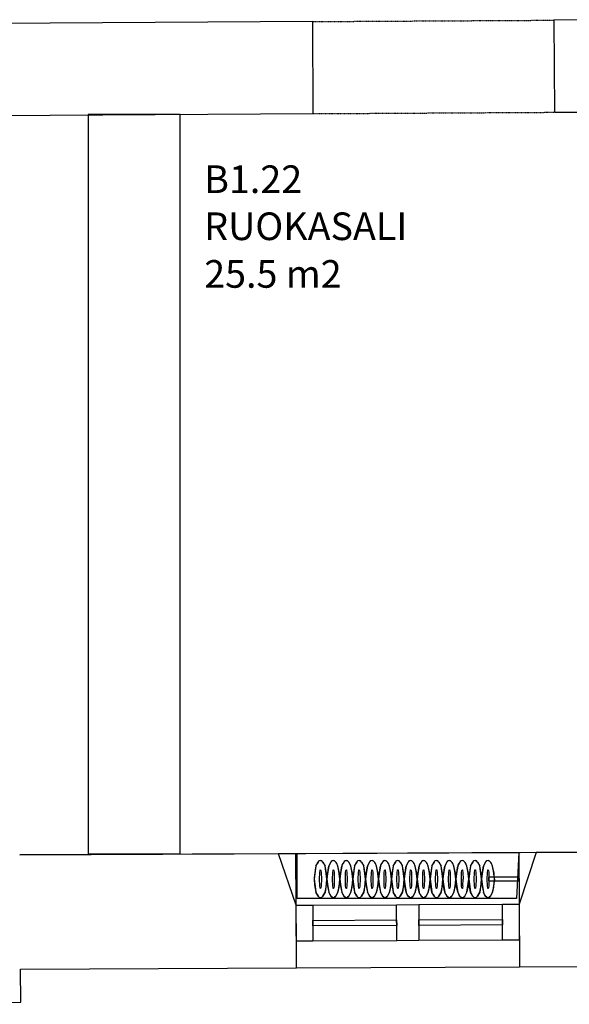
# Model space of a CAD drawing. Units: millimetres. Extents: x 71049 to 206457, y 69812 to 159100.
# Drawn here: x 126757 to 129742, y 131901 to 137247 of the extents above; entities that cross this region are included whole.
import ezdxf

# ---------------------------------------------------------------- set-up
doc = ezdxf.new("R2010")
doc.units = ezdxf.units.MM
doc.header["$LTSCALE"] = 0.5
doc.linetypes.add('DASHDOT2', pattern=[12.7, 6.35, -3.175, 0, -3.175])
doc.layers.add('MT-0_NO-PLOT', color=140, linetype='Continuous', plot=False)
for name, color, linetype in [('MT-V_HNELIOT', 7, 'Continuous'), ('MT-V_HNUMEROT', 7, 'Continuous'), ('MT-V_HTXT', 7, 'Continuous'), ('MT1232_KS', 1, 'Continuous'), ('MT1241_US', 1, 'Continuous'), ('MT1242_IKKUNA', 4, 'Continuous'), ('MT1323_SKR', 8, 'DASHDOT2'), ('MT132_TILAPINTA', 8, 'Continuous'), ('MTL0_LEIKKPAKSU', 1, 'Continuous')]:
    doc.layers.add(name, color=color, linetype=linetype)
doc.styles.add('RomanS', font='romans.shx')

# ---------------------------------------------------------------- blocks, each defined once
blk = doc.blocks.new('Tietoa_tila')
at = {"layer": 'MT-V_HNELIOT', "style": 'RomanS'}
blk.add_attdef('TIETOA_TILA:HUONEALA', (0.867, -6.274), '', height=1, dxfattribs=at)
at = {"layer": 'MT-V_HNUMEROT', "style": 'RomanS'}
blk.add_attdef('TIETOA_TILA:HUONENUMERO', (0.867, -2.846), '', height=1, dxfattribs=at)
at = {"layer": 'MT-V_HNUMEROT', "style": 'RomanS', "flags": 1}
blk.add_attdef('SpaceObjects:Number', (0.867, -8.002), '', height=1, dxfattribs=at)
at = {"layer": 'MT-V_HTXT', "style": 'RomanS'}
blk.add_attdef('TIETOA_TILA:HUONEENNIMI', (0.867, -4.549), '', height=1, dxfattribs=at)
blk = doc.blocks.new('110_MT_P01Krs_Rakenne_C_1')
at = {"layer": 'MT1232_KS', "color": 1, "linetype": 'Continuous', "lineweight": -3}
for p, q in [((128348.9, 137236.4), (126154.4, 137224)), ((128351.7, 136736.4), (128348.9, 137236.4)), ((130138.9, 137246.6), (129658.4, 137243.8)), ((129658.4, 137243.8), (129661.3, 136743.9)), ((126099.8, 136723.7), (128351.7, 136736.4)), ((127629, 136732.3), (127129, 136732.3)), ((127129, 136732.3), (127129, 132717.9)), ((127629, 132717.9), (127629, 136732.3)), ((129661.3, 136743.9), (130141.7, 136746.6)), ((127129, 132717.9), (127629, 132717.9))]:
    blk.add_line(p, q, dxfattribs=at)
at = {"layer": 'MT1323_SKR', "color": 8, "linetype": 'DASHDOT2', "lineweight": -3}
for p, q in [((128348.9, 137236.4), (129658.4, 137243.8)), ((128351.7, 136736.4), (129661.3, 136743.9))]:
    blk.add_line(p, q, dxfattribs=at)
blk = doc.blocks.new('110_MT_P01Krs_US_C_1')
at = {"layer": 'MT-0_NO-PLOT', "color": 140, "linetype": 'Continuous', "lineweight": -3}
blk.add_line((126757.2, 132711.3), (138276.1, 132766.1), dxfattribs=at)
at = {"layer": 'MT1241_US', "color": 1, "linetype": 'Continuous', "lineweight": -3}
for p, q in [((128162.2, 132718), (126757.2, 132711.3)), ((128258.7, 132438.4), (128162.2, 132718)), ((129562.4, 132724.6), (129468.8, 132444.7)), ((132120.5, 132736.8), (129562.4, 132724.6)), ((128258.8, 132438.4), (128258.7, 132438.4)), ((128260.5, 132098.4), (128258.8, 132438.4)), ((129468.8, 132444.7), (129470.4, 132104.2)), ((129470.4, 132104.2), (132123.5, 132116.8)), ((126761.8, 132091.3), (128260.5, 132098.4)), ((126763.1, 131911.3), (126761.8, 132091.3)), ((125291.6, 131900.5), (126763.1, 131911.3))]:
    blk.add_line(p, q, dxfattribs=at)
at = {"layer": 'MT1242_IKKUNA', "color": 4, "linetype": 'Continuous', "lineweight": -3}
for p, q in [((128258.8, 132438.4), (128348.8, 132438.9)), ((128259.8, 132243.4), (128258.8, 132438.4)), ((128348.8, 132438.9), (128349.8, 132243.9)), ((128803.8, 132441), (128923.8, 132441.6)), ((128804.8, 132246), (128803.8, 132441)), ((128923.8, 132441.6), (128924.8, 132246.6)), ((129378.8, 132443.7), (129468.8, 132444.2)), ((129379.7, 132248.8), (129378.8, 132443.7)), ((129468.8, 132444.2), (129469.7, 132249.2)), ((128349.2, 132356.4), (128804.2, 132358.5)), ((128349.4, 132326.4), (128349.2, 132356.4)), ((128804.4, 132328.5), (128349.4, 132326.4)), ((128804.2, 132358.5), (128804.4, 132328.5)), ((128924.2, 132359.1), (129379.2, 132361.3)), ((128924.4, 132329.1), (128924.2, 132359.1)), ((129379.4, 132331.3), (128924.4, 132329.1)), ((129379.2, 132361.3), (129379.4, 132331.3)), ((128349.8, 132243.9), (128259.8, 132243.4)), ((128924.8, 132246.6), (128804.8, 132246)), ((129469.7, 132249.2), (129379.7, 132248.8))]:
    blk.add_line(p, q, dxfattribs=at)
at = {"layer": 'MT132_TILAPINTA', "color": 8, "linetype": 'Continuous', "lineweight": -3}
for p, q in [((129562.4, 132724.6), (128162.2, 132718)), ((128258.8, 132438.4), (128257.5, 132718.4)), ((128263.1, 132474.5), (128263.1, 132718.5)), ((129467.8, 132724.2), (129455, 132474.5)), ((129467.5, 132724.2), (129468.8, 132444.7)), ((129455, 132474.5), (128263.1, 132474.5)), ((128348.8, 132438.9), (128803.8, 132441)), ((128923.8, 132441.6), (129378.8, 132443.7)), ((128804.8, 132246), (128349.8, 132243.9)), ((129379.7, 132248.8), (128924.8, 132246.6)), ((128260.5, 132098.4), (129470.4, 132104.2))]:
    blk.add_line(p, q, dxfattribs=at)
blk = doc.blocks.new('110_MT_P01Krs_Patterit_C_1')
at = {"layer": 'MT132_TILAPINTA', "color": 8, "linetype": 'Continuous', "lineweight": -3}
for p, q in [((128362.8, 132641.5), (128355.6, 132587.1)), ((128365.8, 132651.3), (128359.4, 132611.6)), ((128365.8, 132651.3), (128362.8, 132641.5)), ((128365.8, 132651.3), (128377.1, 132673)), ((128367, 132654.8), (128365.8, 132651.3)), ((128368.8, 132659), (128367, 132654.8)), ((128377.1, 132673), (128368.8, 132659)), ((128377.1, 132673), (128383.7, 132678.7)), ((128379.3, 132675.3), (128377.1, 132673)), ((128383.7, 132678.7), (128379.3, 132675.3)), ((128390.5, 132680.6), (128383.7, 132678.7)), ((128395.1, 132679.7), (128390.5, 132680.6)), ((128390.5, 132680.6), (128397.4, 132678.7)), ((128397.4, 132678.7), (128395.1, 132679.7)), ((128403.9, 132673), (128397.4, 132678.7)), ((128406, 132670.3), (128403.9, 132673)), ((128403.9, 132673), (128415.3, 132651.3)), ((128409, 132665.5), (128406, 132670.3)), ((128415.3, 132651.3), (128409, 132665.5)), ((128423.6, 132613.3), (128415.3, 132651.3)), ((128420, 132623.2), (128415.3, 132651.3)), ((128432.8, 132641.5), (128425.6, 132587.1)), ((128435.8, 132651.3), (128429.4, 132611.6)), ((128435.8, 132651.3), (128432.8, 132641.5)), ((128435.8, 132651.3), (128447.1, 132673)), ((128437, 132654.8), (128435.8, 132651.3)), ((128438.8, 132659), (128437, 132654.8)), ((128447.1, 132673), (128438.8, 132659)), ((128447.1, 132673), (128453.7, 132678.7)), ((128449.3, 132675.3), (128447.1, 132673)), ((128453.7, 132678.7), (128449.3, 132675.3)), ((128460.5, 132680.6), (128453.7, 132678.7)), ((128465.1, 132679.7), (128460.5, 132680.6)), ((128460.5, 132680.6), (128467.4, 132678.7)), ((128467.4, 132678.7), (128465.1, 132679.7)), ((128473.9, 132673), (128467.4, 132678.7)), ((128476, 132670.3), (128473.9, 132673)), ((128473.9, 132673), (128485.3, 132651.3)), ((128479, 132665.5), (128476, 132670.3)), ((128485.3, 132651.3), (128479, 132665.5)), ((128493.6, 132613.3), (128485.3, 132651.3)), ((128490, 132623.2), (128485.3, 132651.3)), ((128502.8, 132641.5), (128495.6, 132587.1)), ((128505.8, 132651.3), (128499.4, 132611.6)), ((128505.8, 132651.3), (128502.8, 132641.5)), ((128505.8, 132651.3), (128517.1, 132673)), ((128507, 132654.8), (128505.8, 132651.3)), ((128508.8, 132659), (128507, 132654.8)), ((128517.1, 132673), (128508.8, 132659)), ((128517.1, 132673), (128523.7, 132678.7)), ((128519.3, 132675.3), (128517.1, 132673)), ((128523.7, 132678.7), (128519.3, 132675.3)), ((128530.5, 132680.6), (128523.7, 132678.7)), ((128535.1, 132679.7), (128530.5, 132680.6)), ((128530.5, 132680.6), (128537.4, 132678.7)), ((128537.4, 132678.7), (128535.1, 132679.7)), ((128543.9, 132673), (128537.4, 132678.7)), ((128546, 132670.3), (128543.9, 132673)), ((128543.9, 132673), (128555.3, 132651.3)), ((128549, 132665.5), (128546, 132670.3)), ((128555.3, 132651.3), (128549, 132665.5)), ((128563.6, 132613.3), (128555.3, 132651.3)), ((128560, 132623.2), (128555.3, 132651.3)), ((128572.8, 132641.5), (128565.6, 132587.1)), ((128575.8, 132651.3), (128569.4, 132611.6)), ((128575.8, 132651.3), (128572.8, 132641.5)), ((128575.8, 132651.3), (128587.1, 132673)), ((128577, 132654.8), (128575.8, 132651.3)), ((128578.8, 132659), (128577, 132654.8)), ((128587.1, 132673), (128578.8, 132659)), ((128587.1, 132673), (128593.7, 132678.7)), ((128589.3, 132675.3), (128587.1, 132673)), ((128593.7, 132678.7), (128589.3, 132675.3)), ((128600.5, 132680.6), (128593.7, 132678.7)), ((128605.1, 132679.7), (128600.5, 132680.6)), ((128600.5, 132680.6), (128607.4, 132678.7)), ((128607.4, 132678.7), (128605.1, 132679.7)), ((128613.9, 132673), (128607.4, 132678.7)), ((128616, 132670.3), (128613.9, 132673)), ((128613.9, 132673), (128625.3, 132651.3)), ((128619, 132665.5), (128616, 132670.3)), ((128625.3, 132651.3), (128619, 132665.5)), ((128633.6, 132613.3), (128625.3, 132651.3)), ((128630, 132623.2), (128625.3, 132651.3)), ((128642.8, 132641.5), (128635.6, 132587.1)), ((128645.8, 132651.3), (128639.4, 132611.6)), ((128645.8, 132651.3), (128642.8, 132641.5)), ((128645.8, 132651.3), (128657.1, 132673)), ((128647, 132654.8), (128645.8, 132651.3)), ((128648.8, 132659), (128647, 132654.8)), ((128657.1, 132673), (128648.8, 132659)), ((128657.1, 132673), (128663.7, 132678.7)), ((128659.3, 132675.3), (128657.1, 132673)), ((128663.7, 132678.7), (128659.3, 132675.3)), ((128670.5, 132680.6), (128663.7, 132678.7)), ((128675.1, 132679.7), (128670.5, 132680.6)), ((128670.5, 132680.6), (128677.4, 132678.7)), ((128677.4, 132678.7), (128675.1, 132679.7)), ((128683.9, 132673), (128677.4, 132678.7)), ((128686, 132670.3), (128683.9, 132673)), ((128683.9, 132673), (128695.3, 132651.3)), ((128689, 132665.5), (128686, 132670.3)), ((128695.3, 132651.3), (128689, 132665.5)), ((128703.6, 132613.3), (128695.3, 132651.3)), ((128700, 132623.2), (128695.3, 132651.3)), ((128712.8, 132641.5), (128705.6, 132587.1)), ((128715.8, 132651.3), (128709.4, 132611.6)), ((128715.8, 132651.3), (128712.8, 132641.5)), ((128715.8, 132651.3), (128727.1, 132673)), ((128717, 132654.8), (128715.8, 132651.3)), ((128718.8, 132659), (128717, 132654.8)), ((128727.1, 132673), (128718.8, 132659)), ((128727.1, 132673), (128733.7, 132678.7)), ((128729.3, 132675.3), (128727.1, 132673)), ((128733.7, 132678.7), (128729.3, 132675.3)), ((128740.5, 132680.6), (128733.7, 132678.7)), ((128745.1, 132679.7), (128740.5, 132680.6)), ((128740.5, 132680.6), (128747.4, 132678.7)), ((128747.4, 132678.7), (128745.1, 132679.7)), ((128753.9, 132673), (128747.4, 132678.7)), ((128756, 132670.3), (128753.9, 132673)), ((128753.9, 132673), (128765.3, 132651.3)), ((128759, 132665.5), (128756, 132670.3)), ((128765.3, 132651.3), (128759, 132665.5)), ((128773.6, 132613.3), (128765.3, 132651.3)), ((128770, 132623.2), (128765.3, 132651.3)), ((128782.8, 132641.5), (128775.6, 132587.1)), ((128785.8, 132651.3), (128779.4, 132611.6)), ((128785.8, 132651.3), (128782.8, 132641.5)), ((128785.8, 132651.3), (128797.1, 132673)), ((128787, 132654.8), (128785.8, 132651.3)), ((128788.8, 132659), (128787, 132654.8)), ((128797.1, 132673), (128788.8, 132659)), ((128797.1, 132673), (128803.7, 132678.7)), ((128799.3, 132675.3), (128797.1, 132673)), ((128803.7, 132678.7), (128799.3, 132675.3)), ((128810.5, 132680.6), (128803.7, 132678.7)), ((128815.1, 132679.7), (128810.5, 132680.6)), ((128810.5, 132680.6), (128817.4, 132678.7)), ((128817.4, 132678.7), (128815.1, 132679.7)), ((128823.9, 132673), (128817.4, 132678.7)), ((128826, 132670.3), (128823.9, 132673)), ((128823.9, 132673), (128835.3, 132651.3)), ((128829, 132665.5), (128826, 132670.3)), ((128835.3, 132651.3), (128829, 132665.5)), ((128843.6, 132613.3), (128835.3, 132651.3)), ((128840, 132623.2), (128835.3, 132651.3)), ((128852.8, 132641.5), (128845.6, 132587.1)), ((128855.8, 132651.3), (128849.4, 132611.6)), ((128855.8, 132651.3), (128852.8, 132641.5)), ((128855.8, 132651.3), (128867.1, 132673)), ((128857, 132654.8), (128855.8, 132651.3)), ((128858.8, 132659), (128857, 132654.8)), ((128867.1, 132673), (128858.8, 132659)), ((128867.1, 132673), (128873.7, 132678.7)), ((128869.3, 132675.3), (128867.1, 132673)), ((128873.7, 132678.7), (128869.3, 132675.3)), ((128880.5, 132680.6), (128873.7, 132678.7)), ((128885.1, 132679.7), (128880.5, 132680.6)), ((128880.5, 132680.6), (128887.4, 132678.7)), ((128887.4, 132678.7), (128885.1, 132679.7)), ((128893.9, 132673), (128887.4, 132678.7)), ((128896, 132670.3), (128893.9, 132673)), ((128893.9, 132673), (128905.3, 132651.3)), ((128899, 132665.5), (128896, 132670.3)), ((128905.3, 132651.3), (128899, 132665.5)), ((128910, 132623.2), (128905.3, 132651.3)), ((128913.6, 132613.3), (128905.3, 132651.3)), ((128922.8, 132641.5), (128915.6, 132587.1)), ((128925.8, 132651.3), (128919.4, 132611.6)), ((128925.8, 132651.3), (128922.8, 132641.5)), ((128925.8, 132651.3), (128937.1, 132673)), ((128927, 132654.8), (128925.8, 132651.3)), ((128928.8, 132659), (128927, 132654.8)), ((128937.1, 132673), (128928.8, 132659)), ((128937.1, 132673), (128943.7, 132678.7)), ((128939.3, 132675.3), (128937.1, 132673)), ((128943.7, 132678.7), (128939.3, 132675.3)), ((128950.5, 132680.6), (128943.7, 132678.7)), ((128955.1, 132679.7), (128950.5, 132680.6)), ((128950.5, 132680.6), (128957.4, 132678.7)), ((128957.4, 132678.7), (128955.1, 132679.7)), ((128963.9, 132673), (128957.4, 132678.7)), ((128966, 132670.3), (128963.9, 132673)), ((128963.9, 132673), (128975.3, 132651.3)), ((128969, 132665.5), (128966, 132670.3)), ((128975.3, 132651.3), (128969, 132665.5)), ((128980, 132623.2), (128975.3, 132651.3)), ((128983.6, 132613.3), (128975.3, 132651.3)), ((128992.8, 132641.5), (128985.6, 132587.1)), ((128995.8, 132651.3), (128989.4, 132611.6)), ((128995.8, 132651.3), (128992.8, 132641.5)), ((128995.8, 132651.3), (129007.1, 132673)), ((128997, 132654.8), (128995.8, 132651.3)), ((128998.8, 132659), (128997, 132654.8)), ((129007.1, 132673), (128998.8, 132659)), ((129007.1, 132673), (129013.7, 132678.7)), ((129009.3, 132675.3), (129007.1, 132673)), ((129013.7, 132678.7), (129009.3, 132675.3)), ((129020.5, 132680.6), (129013.7, 132678.7)), ((129025.1, 132679.7), (129020.5, 132680.6)), ((129020.5, 132680.6), (129027.4, 132678.7)), ((129027.4, 132678.7), (129025.1, 132679.7)), ((129033.9, 132673), (129027.4, 132678.7)), ((129036, 132670.3), (129033.9, 132673)), ((129033.9, 132673), (129045.3, 132651.3)), ((129039, 132665.5), (129036, 132670.3)), ((129045.3, 132651.3), (129039, 132665.5)), ((129050, 132623.2), (129045.3, 132651.3)), ((129053.6, 132613.3), (129045.3, 132651.3)), ((129062.8, 132641.5), (129055.6, 132587.1)), ((129065.8, 132651.3), (129059.4, 132611.6)), ((129065.8, 132651.3), (129062.8, 132641.5)), ((129065.8, 132651.3), (129077.1, 132673)), ((129067, 132654.8), (129065.8, 132651.3)), ((129068.8, 132659), (129067, 132654.8)), ((129077.1, 132673), (129068.8, 132659)), ((129077.1, 132673), (129083.7, 132678.7)), ((129079.3, 132675.3), (129077.1, 132673)), ((129083.7, 132678.7), (129079.3, 132675.3)), ((129090.5, 132680.6), (129083.7, 132678.7)), ((129095.1, 132679.7), (129090.5, 132680.6)), ((129090.5, 132680.6), (129097.4, 132678.7)), ((129097.4, 132678.7), (129095.1, 132679.7)), ((129103.9, 132673), (129097.4, 132678.7)), ((129106, 132670.3), (129103.9, 132673)), ((129103.9, 132673), (129115.3, 132651.3)), ((129109, 132665.5), (129106, 132670.3)), ((129115.3, 132651.3), (129109, 132665.5)), ((129120, 132623.2), (129115.3, 132651.3)), ((129123.6, 132613.3), (129115.3, 132651.3)), ((129132.8, 132641.5), (129125.6, 132587.1)), ((129135.8, 132651.3), (129129.4, 132611.6)), ((129135.8, 132651.3), (129132.8, 132641.5)), ((129147.1, 132673), (129135.8, 132651.3)), ((129137, 132654.8), (129135.8, 132651.3)), ((129138.8, 132659), (129137, 132654.8)), ((129147.1, 132673), (129138.8, 132659)), ((129153.7, 132678.7), (129147.1, 132673)), ((129149.3, 132675.3), (129147.1, 132673)), ((129153.7, 132678.7), (129149.3, 132675.3)), ((129160.5, 132680.6), (129153.7, 132678.7)), ((129165.1, 132679.7), (129160.5, 132680.6)), ((129167.4, 132678.7), (129160.5, 132680.6)), ((129167.4, 132678.7), (129165.1, 132679.7)), ((129173.9, 132673), (129167.4, 132678.7)), ((129176, 132670.3), (129173.9, 132673)), ((129185.3, 132651.3), (129173.9, 132673)), ((129179, 132665.5), (129176, 132670.3)), ((129185.3, 132651.3), (129179, 132665.5)), ((129193.6, 132613.3), (129185.3, 132651.3)), ((129190, 132623.2), (129185.3, 132651.3)), ((129202.8, 132641.5), (129195.6, 132587.1)), ((129205.8, 132651.3), (129199.4, 132611.6)), ((129205.8, 132651.3), (129202.8, 132641.5)), ((129205.8, 132651.3), (129217.1, 132673)), ((129207, 132654.8), (129205.8, 132651.3)), ((129208.8, 132659), (129207, 132654.8)), ((129217.1, 132673), (129208.8, 132659)), ((129217.1, 132673), (129223.7, 132678.7)), ((129219.3, 132675.3), (129217.1, 132673)), ((129223.7, 132678.7), (129219.3, 132675.3)), ((129230.5, 132680.6), (129223.7, 132678.7)), ((129235.1, 132679.7), (129230.5, 132680.6)), ((129230.5, 132680.6), (129237.4, 132678.7)), ((129237.4, 132678.7), (129235.1, 132679.7)), ((129243.9, 132673), (129237.4, 132678.7)), ((129246, 132670.3), (129243.9, 132673)), ((129243.9, 132673), (129255.3, 132651.3)), ((129249, 132665.5), (129246, 132670.3)), ((129255.3, 132651.3), (129249, 132665.5)), ((129260, 132623.2), (129255.3, 132651.3)), ((129263.6, 132613.3), (129255.3, 132651.3)), ((129272.8, 132641.5), (129265.6, 132587.1)), ((129275.8, 132651.3), (129269.4, 132611.6)), ((129275.8, 132651.3), (129272.8, 132641.5)), ((129275.8, 132651.3), (129287.1, 132673)), ((129277, 132654.8), (129275.8, 132651.3)), ((129278.8, 132659), (129277, 132654.8)), ((129287.1, 132673), (129278.8, 132659)), ((129287.1, 132673), (129293.7, 132678.7)), ((129289.3, 132675.3), (129287.1, 132673)), ((129293.7, 132678.7), (129289.3, 132675.3)), ((129300.5, 132680.6), (129293.7, 132678.7)), ((129305.1, 132679.7), (129300.5, 132680.6)), ((129300.5, 132680.6), (129307.4, 132678.7)), ((129307.4, 132678.7), (129305.1, 132679.7)), ((129313.9, 132673), (129307.4, 132678.7)), ((129316, 132670.3), (129313.9, 132673)), ((129313.9, 132673), (129325.3, 132651.3)), ((129319, 132665.5), (129316, 132670.3)), ((129325.3, 132651.3), (129319, 132665.5)), ((129330, 132623.2), (129325.3, 132651.3)), ((129333.6, 132613.3), (129325.3, 132651.3)), ((128359.4, 132611.6), (128355.5, 132580.6)), ((128355.6, 132587.1), (128355.5, 132580.6)), ((128385.5, 132580.6), (128387, 132616.6)), ((128387, 132616.6), (128388.6, 132627.7)), ((128388.6, 132627.7), (128389.5, 132630.6)), ((128389.5, 132630.6), (128390, 132631.3)), ((128390, 132631.3), (128390.3, 132631.5)), ((128390.3, 132631.5), (128390.5, 132631.5)), ((128390.5, 132631.5), (128390.8, 132631.5)), ((128390.8, 132631.5), (128391, 132631.3)), ((128391, 132631.3), (128391.5, 132630.6)), ((128391.5, 132630.6), (128392.5, 132627.7)), ((128392.5, 132627.7), (128394.1, 132616.6)), ((128394.1, 132616.6), (128395.6, 132580.6)), ((128425.5, 132580.6), (128420, 132623.2)), ((128425.5, 132580.6), (128423.6, 132613.3)), ((128429.4, 132611.6), (128425.5, 132580.6)), ((128425.6, 132587.1), (128425.5, 132580.6)), ((128455.5, 132580.6), (128457, 132616.6)), ((128457, 132616.6), (128458.6, 132627.7)), ((128458.6, 132627.7), (128459.5, 132630.6)), ((128459.5, 132630.6), (128460, 132631.3)), ((128460, 132631.3), (128460.3, 132631.5)), ((128460.3, 132631.5), (128460.5, 132631.5)), ((128460.5, 132631.5), (128460.8, 132631.5)), ((128460.8, 132631.5), (128461, 132631.3)), ((128461, 132631.3), (128461.5, 132630.6)), ((128461.5, 132630.6), (128462.5, 132627.7)), ((128462.5, 132627.7), (128464.1, 132616.6)), ((128464.1, 132616.6), (128465.6, 132580.6)), ((128495.5, 132580.6), (128490, 132623.2)), ((128495.5, 132580.6), (128493.6, 132613.3)), ((128499.4, 132611.6), (128495.5, 132580.6)), ((128495.6, 132587.1), (128495.5, 132580.6)), ((128525.5, 132580.6), (128527, 132616.6)), ((128527, 132616.6), (128528.6, 132627.7)), ((128528.6, 132627.7), (128529.5, 132630.6)), ((128529.5, 132630.6), (128530, 132631.3)), ((128530, 132631.3), (128530.3, 132631.5)), ((128530.3, 132631.5), (128530.5, 132631.5)), ((128530.5, 132631.5), (128530.8, 132631.5)), ((128530.8, 132631.5), (128531, 132631.3)), ((128531, 132631.3), (128531.5, 132630.6)), ((128531.5, 132630.6), (128532.5, 132627.7)), ((128532.5, 132627.7), (128534.1, 132616.6)), ((128534.1, 132616.6), (128535.6, 132580.6)), ((128565.5, 132580.6), (128560, 132623.2)), ((128565.5, 132580.6), (128563.6, 132613.3)), ((128569.4, 132611.6), (128565.5, 132580.6)), ((128565.6, 132587.1), (128565.5, 132580.6)), ((128595.5, 132580.6), (128597, 132616.6)), ((128597, 132616.6), (128598.6, 132627.7)), ((128598.6, 132627.7), (128599.5, 132630.6)), ((128599.5, 132630.6), (128600, 132631.3)), ((128600, 132631.3), (128600.3, 132631.5)), ((128600.3, 132631.5), (128600.5, 132631.5)), ((128600.5, 132631.5), (128600.8, 132631.5)), ((128600.8, 132631.5), (128601, 132631.3)), ((128601, 132631.3), (128601.5, 132630.6)), ((128601.5, 132630.6), (128602.5, 132627.7)), ((128602.5, 132627.7), (128604.1, 132616.6)), ((128604.1, 132616.6), (128605.6, 132580.6)), ((128635.5, 132580.6), (128630, 132623.2)), ((128635.5, 132580.6), (128633.6, 132613.3)), ((128639.4, 132611.6), (128635.5, 132580.6)), ((128635.6, 132587.1), (128635.5, 132580.6)), ((128665.5, 132580.6), (128667, 132616.6)), ((128667, 132616.6), (128668.6, 132627.7)), ((128668.6, 132627.7), (128669.5, 132630.6)), ((128669.5, 132630.6), (128670, 132631.3)), ((128670, 132631.3), (128670.3, 132631.5)), ((128670.3, 132631.5), (128670.5, 132631.5)), ((128670.5, 132631.5), (128670.8, 132631.5)), ((128670.8, 132631.5), (128671, 132631.3)), ((128671, 132631.3), (128671.5, 132630.6)), ((128671.5, 132630.6), (128672.5, 132627.7)), ((128672.5, 132627.7), (128674.1, 132616.6)), ((128674.1, 132616.6), (128675.6, 132580.6)), ((128705.5, 132580.6), (128700, 132623.2)), ((128705.5, 132580.6), (128703.6, 132613.3)), ((128709.4, 132611.6), (128705.5, 132580.6)), ((128705.6, 132587.1), (128705.5, 132580.6)), ((128735.5, 132580.6), (128737, 132616.6)), ((128737, 132616.6), (128738.6, 132627.7)), ((128738.6, 132627.7), (128739.5, 132630.6)), ((128739.5, 132630.6), (128740, 132631.3)), ((128740, 132631.3), (128740.3, 132631.5)), ((128740.3, 132631.5), (128740.5, 132631.5)), ((128740.5, 132631.5), (128740.8, 132631.5)), ((128740.8, 132631.5), (128741, 132631.3)), ((128741, 132631.3), (128741.5, 132630.6)), ((128741.5, 132630.6), (128742.5, 132627.7)), ((128742.5, 132627.7), (128744.1, 132616.6)), ((128744.1, 132616.6), (128745.6, 132580.6)), ((128775.5, 132580.6), (128770, 132623.2)), ((128775.5, 132580.6), (128773.6, 132613.3)), ((128779.4, 132611.6), (128775.5, 132580.6)), ((128775.6, 132587.1), (128775.5, 132580.6)), ((128805.5, 132580.6), (128807, 132616.6)), ((128807, 132616.6), (128808.6, 132627.7)), ((128808.6, 132627.7), (128809.5, 132630.6)), ((128809.5, 132630.6), (128810, 132631.3)), ((128810, 132631.3), (128810.3, 132631.5)), ((128810.3, 132631.5), (128810.5, 132631.5)), ((128810.5, 132631.5), (128810.8, 132631.5)), ((128810.8, 132631.5), (128811, 132631.3)), ((128811, 132631.3), (128811.5, 132630.6)), ((128811.5, 132630.6), (128812.5, 132627.7)), ((128812.5, 132627.7), (128814.1, 132616.6)), ((128814.1, 132616.6), (128815.6, 132580.6)), ((128845.5, 132580.6), (128840, 132623.2)), ((128845.5, 132580.6), (128843.6, 132613.3)), ((128849.4, 132611.6), (128845.5, 132580.6)), ((128845.5, 132580.6), (128845.6, 132587.1)), ((128875.5, 132580.6), (128877, 132616.6)), ((128877, 132616.6), (128878.6, 132627.7)), ((128878.6, 132627.7), (128879.5, 132630.6)), ((128879.5, 132630.6), (128880, 132631.3)), ((128880, 132631.3), (128880.3, 132631.5)), ((128880.3, 132631.5), (128880.5, 132631.5)), ((128880.5, 132631.5), (128880.8, 132631.5)), ((128880.8, 132631.5), (128881, 132631.3)), ((128881, 132631.3), (128881.5, 132630.6)), ((128881.5, 132630.6), (128882.5, 132627.7)), ((128882.5, 132627.7), (128884.1, 132616.6)), ((128884.1, 132616.6), (128885.6, 132580.6)), ((128915.5, 132580.6), (128910, 132623.2)), ((128915.5, 132580.6), (128913.6, 132613.3)), ((128919.4, 132611.6), (128915.5, 132580.6)), ((128915.6, 132587.1), (128915.5, 132580.6)), ((128945.5, 132580.6), (128947, 132616.6)), ((128947, 132616.6), (128948.6, 132627.7)), ((128948.6, 132627.7), (128949.5, 132630.6)), ((128949.5, 132630.6), (128950, 132631.3)), ((128950, 132631.3), (128950.3, 132631.5)), ((128950.3, 132631.5), (128950.5, 132631.5)), ((128950.5, 132631.5), (128950.8, 132631.5)), ((128950.8, 132631.5), (128951, 132631.3)), ((128951, 132631.3), (128951.5, 132630.6)), ((128951.5, 132630.6), (128952.5, 132627.7)), ((128952.5, 132627.7), (128954.1, 132616.6)), ((128954.1, 132616.6), (128955.6, 132580.6)), ((128985.5, 132580.6), (128980, 132623.2)), ((128985.5, 132580.6), (128983.6, 132613.3)), ((128989.4, 132611.6), (128985.5, 132580.6)), ((128985.6, 132587.1), (128985.5, 132580.6)), ((129015.5, 132580.6), (129017, 132616.6)), ((129017, 132616.6), (129018.6, 132627.7)), ((129018.6, 132627.7), (129019.5, 132630.6)), ((129019.5, 132630.6), (129020, 132631.3)), ((129020, 132631.3), (129020.3, 132631.5)), ((129020.3, 132631.5), (129020.5, 132631.5)), ((129020.5, 132631.5), (129020.8, 132631.5)), ((129020.8, 132631.5), (129021, 132631.3)), ((129021, 132631.3), (129021.5, 132630.6)), ((129021.5, 132630.6), (129022.5, 132627.7)), ((129022.5, 132627.7), (129024.1, 132616.6)), ((129024.1, 132616.6), (129025.6, 132580.6)), ((129055.5, 132580.6), (129050, 132623.2)), ((129055.5, 132580.6), (129053.6, 132613.3)), ((129059.4, 132611.6), (129055.5, 132580.6)), ((129055.6, 132587.1), (129055.5, 132580.6)), ((129085.5, 132580.6), (129087, 132616.6)), ((129087, 132616.6), (129088.6, 132627.7)), ((129088.6, 132627.7), (129089.5, 132630.6)), ((129089.5, 132630.6), (129090, 132631.3)), ((129090, 132631.3), (129090.3, 132631.5)), ((129090.3, 132631.5), (129090.5, 132631.5)), ((129090.5, 132631.5), (129090.8, 132631.5)), ((129090.8, 132631.5), (129091, 132631.3)), ((129091, 132631.3), (129091.5, 132630.6)), ((129091.5, 132630.6), (129092.5, 132627.7)), ((129092.5, 132627.7), (129094.1, 132616.6)), ((129094.1, 132616.6), (129095.6, 132580.6)), ((129125.5, 132580.6), (129120, 132623.2)), ((129125.5, 132580.6), (129123.6, 132613.3)), ((129129.4, 132611.6), (129125.5, 132580.6)), ((129125.5, 132580.6), (129125.6, 132587.1)), ((129155.5, 132580.6), (129157, 132616.6)), ((129157, 132616.6), (129158.6, 132627.7)), ((129158.6, 132627.7), (129159.5, 132630.6)), ((129159.5, 132630.6), (129160, 132631.3)), ((129160, 132631.3), (129160.3, 132631.5)), ((129160.3, 132631.5), (129160.5, 132631.5)), ((129160.5, 132631.5), (129160.8, 132631.5)), ((129160.8, 132631.5), (129161, 132631.3)), ((129161, 132631.3), (129161.5, 132630.6)), ((129161.5, 132630.6), (129162.5, 132627.7)), ((129162.5, 132627.7), (129164.1, 132616.6)), ((129164.1, 132616.6), (129165.6, 132580.6)), ((129195.5, 132580.6), (129190, 132623.2)), ((129195.5, 132580.6), (129193.6, 132613.3)), ((129199.4, 132611.6), (129195.5, 132580.6)), ((129195.5, 132580.6), (129195.6, 132587.1)), ((129225.5, 132580.6), (129227, 132616.6)), ((129227, 132616.6), (129228.6, 132627.7)), ((129228.6, 132627.7), (129229.5, 132630.6)), ((129229.5, 132630.6), (129230, 132631.3)), ((129230, 132631.3), (129230.3, 132631.5)), ((129230.3, 132631.5), (129230.5, 132631.5)), ((129230.5, 132631.5), (129230.8, 132631.5)), ((129230.8, 132631.5), (129231, 132631.3)), ((129231, 132631.3), (129231.5, 132630.6)), ((129231.5, 132630.6), (129232.5, 132627.7)), ((129232.5, 132627.7), (129234.1, 132616.6)), ((129234.1, 132616.6), (129235.6, 132580.6)), ((129265.5, 132580.6), (129260, 132623.2)), ((129265.5, 132580.6), (129263.6, 132613.3)), ((129269.4, 132611.6), (129265.5, 132580.6)), ((129265.5, 132580.6), (129265.6, 132587.1)), ((129295.5, 132580.6), (129297, 132616.6)), ((129297, 132616.6), (129298.6, 132627.7)), ((129298.6, 132627.7), (129299.5, 132630.6)), ((129299.5, 132630.6), (129300, 132631.3)), ((129300, 132631.3), (129300.3, 132631.5)), ((129300.3, 132631.5), (129300.5, 132631.5)), ((129300.5, 132631.5), (129300.8, 132631.5)), ((129300.8, 132631.5), (129301, 132631.3)), ((129301, 132631.3), (129301.5, 132630.6)), ((129301.5, 132630.6), (129302.5, 132627.7)), ((129302.5, 132627.7), (129304.1, 132616.6)), ((129304.1, 132616.6), (129305.6, 132580.6)), ((129305.6, 132570.6), (129305.6, 132590.6)), ((129467.8, 132590.6), (129305.6, 132590.6)), ((129467.8, 132590.6), (129305.6, 132590.6)), ((129305.6, 132570.6), (129305.6, 132590.6)), ((129335.5, 132580.6), (129330, 132623.2)), ((129335.5, 132580.6), (129333.6, 132613.3)), ((129467.8, 132570.6), (129467.8, 132590.6)), ((129467.8, 132570.6), (129467.8, 132590.6)), ((128355.5, 132580.6), (128360.8, 132539.8)), ((128355.5, 132580.6), (128357.4, 132548.7)), ((128357.4, 132548.7), (128365.8, 132509.9)), ((128360.8, 132539.8), (128365.8, 132509.9)), ((128387, 132544.5), (128385.5, 132580.6)), ((128388.6, 132533.5), (128387, 132544.5)), ((128389.5, 132530.6), (128388.6, 132533.5)), ((128390, 132529.9), (128389.5, 132530.6)), ((128390.3, 132529.7), (128390, 132529.9)), ((128390.5, 132529.6), (128390.3, 132529.7)), ((128390.8, 132529.7), (128390.5, 132529.6)), ((128391, 132529.9), (128390.8, 132529.7)), ((128391.5, 132530.6), (128391, 132529.9)), ((128392.5, 132533.5), (128391.5, 132530.6)), ((128394.1, 132544.5), (128392.5, 132533.5)), ((128395.6, 132580.6), (128394.1, 132544.5)), ((128425.5, 132580.6), (128415.3, 132509.9)), ((128415.3, 132509.9), (128421.9, 132536.4)), ((128421.9, 132536.4), (128425.5, 132580.6)), ((128425.5, 132580.6), (128430.8, 132539.8)), ((128425.5, 132580.6), (128427.4, 132548.7)), ((128427.4, 132548.7), (128435.8, 132509.9)), ((128430.8, 132539.8), (128435.8, 132509.9)), ((128457, 132544.5), (128455.5, 132580.6)), ((128458.6, 132533.5), (128457, 132544.5)), ((128459.5, 132530.6), (128458.6, 132533.5)), ((128460, 132529.9), (128459.5, 132530.6)), ((128460.3, 132529.7), (128460, 132529.9)), ((128460.5, 132529.6), (128460.3, 132529.7)), ((128460.8, 132529.7), (128460.5, 132529.6)), ((128461, 132529.9), (128460.8, 132529.7)), ((128461.5, 132530.6), (128461, 132529.9)), ((128462.5, 132533.5), (128461.5, 132530.6)), ((128464.1, 132544.5), (128462.5, 132533.5)), ((128465.6, 132580.6), (128464.1, 132544.5)), ((128495.5, 132580.6), (128485.3, 132509.9)), ((128485.3, 132509.9), (128491.9, 132536.4)), ((128491.9, 132536.4), (128495.5, 132580.6)), ((128495.5, 132580.6), (128500.8, 132539.8)), ((128495.5, 132580.6), (128497.4, 132548.7)), ((128497.4, 132548.7), (128505.8, 132509.9)), ((128500.8, 132539.8), (128505.8, 132509.9)), ((128527, 132544.5), (128525.5, 132580.6)), ((128528.6, 132533.5), (128527, 132544.5)), ((128529.5, 132530.6), (128528.6, 132533.5)), ((128530, 132529.9), (128529.5, 132530.6)), ((128530.3, 132529.7), (128530, 132529.9)), ((128530.5, 132529.6), (128530.3, 132529.7)), ((128530.8, 132529.7), (128530.5, 132529.6)), ((128531, 132529.9), (128530.8, 132529.7)), ((128531.5, 132530.6), (128531, 132529.9)), ((128532.5, 132533.5), (128531.5, 132530.6)), ((128534.1, 132544.5), (128532.5, 132533.5)), ((128535.6, 132580.6), (128534.1, 132544.5)), ((128565.5, 132580.6), (128555.3, 132509.9)), ((128555.3, 132509.9), (128561.9, 132536.4)), ((128561.9, 132536.4), (128565.5, 132580.6)), ((128565.5, 132580.6), (128570.8, 132539.8)), ((128565.5, 132580.6), (128567.4, 132548.7)), ((128567.4, 132548.7), (128575.8, 132509.9)), ((128570.8, 132539.8), (128575.8, 132509.9)), ((128597, 132544.5), (128595.5, 132580.6)), ((128598.6, 132533.5), (128597, 132544.5)), ((128599.5, 132530.6), (128598.6, 132533.5)), ((128600, 132529.9), (128599.5, 132530.6)), ((128600.3, 132529.7), (128600, 132529.9)), ((128600.5, 132529.6), (128600.3, 132529.7)), ((128600.8, 132529.7), (128600.5, 132529.6)), ((128601, 132529.9), (128600.8, 132529.7)), ((128601.5, 132530.6), (128601, 132529.9)), ((128602.5, 132533.5), (128601.5, 132530.6)), ((128604.1, 132544.5), (128602.5, 132533.5)), ((128605.6, 132580.6), (128604.1, 132544.5)), ((128635.5, 132580.6), (128625.3, 132509.9)), ((128625.3, 132509.9), (128631.9, 132536.4)), ((128631.9, 132536.4), (128635.5, 132580.6)), ((128635.5, 132580.6), (128640.8, 132539.8)), ((128635.5, 132580.6), (128637.4, 132548.7)), ((128637.4, 132548.7), (128645.8, 132509.9)), ((128640.8, 132539.8), (128645.8, 132509.9)), ((128667, 132544.5), (128665.5, 132580.6)), ((128668.6, 132533.5), (128667, 132544.5)), ((128669.5, 132530.6), (128668.6, 132533.5)), ((128670, 132529.9), (128669.5, 132530.6)), ((128670.3, 132529.7), (128670, 132529.9)), ((128670.5, 132529.6), (128670.3, 132529.7)), ((128670.8, 132529.7), (128670.5, 132529.6)), ((128671, 132529.9), (128670.8, 132529.7)), ((128671.5, 132530.6), (128671, 132529.9)), ((128672.5, 132533.5), (128671.5, 132530.6)), ((128674.1, 132544.5), (128672.5, 132533.5)), ((128675.6, 132580.6), (128674.1, 132544.5)), ((128705.5, 132580.6), (128695.3, 132509.9)), ((128695.3, 132509.9), (128701.9, 132536.4)), ((128701.9, 132536.4), (128705.5, 132580.6)), ((128705.5, 132580.6), (128710.8, 132539.8)), ((128705.5, 132580.6), (128707.4, 132548.7)), ((128707.4, 132548.7), (128715.8, 132509.9)), ((128710.8, 132539.8), (128715.8, 132509.9)), ((128737, 132544.5), (128735.5, 132580.6)), ((128738.6, 132533.5), (128737, 132544.5)), ((128739.5, 132530.6), (128738.6, 132533.5)), ((128740, 132529.9), (128739.5, 132530.6)), ((128740.3, 132529.7), (128740, 132529.9)), ((128740.5, 132529.6), (128740.3, 132529.7)), ((128740.8, 132529.7), (128740.5, 132529.6)), ((128741, 132529.9), (128740.8, 132529.7)), ((128741.5, 132530.6), (128741, 132529.9)), ((128742.5, 132533.5), (128741.5, 132530.6)), ((128744.1, 132544.5), (128742.5, 132533.5)), ((128745.6, 132580.6), (128744.1, 132544.5)), ((128775.5, 132580.6), (128765.3, 132509.9)), ((128765.3, 132509.9), (128771.9, 132536.4)), ((128771.9, 132536.4), (128775.5, 132580.6)), ((128775.5, 132580.6), (128780.8, 132539.8)), ((128775.5, 132580.6), (128777.4, 132548.7)), ((128777.4, 132548.7), (128785.8, 132509.9)), ((128780.8, 132539.8), (128785.8, 132509.9)), ((128807, 132544.5), (128805.5, 132580.6)), ((128808.6, 132533.5), (128807, 132544.5)), ((128809.5, 132530.6), (128808.6, 132533.5)), ((128810, 132529.9), (128809.5, 132530.6)), ((128810.3, 132529.7), (128810, 132529.9)), ((128810.5, 132529.6), (128810.3, 132529.7)), ((128810.8, 132529.7), (128810.5, 132529.6)), ((128811, 132529.9), (128810.8, 132529.7)), ((128811.5, 132530.6), (128811, 132529.9)), ((128812.5, 132533.5), (128811.5, 132530.6)), ((128814.1, 132544.5), (128812.5, 132533.5)), ((128815.6, 132580.6), (128814.1, 132544.5)), ((128845.5, 132580.6), (128835.3, 132509.9)), ((128835.3, 132509.9), (128841.9, 132536.4)), ((128841.9, 132536.4), (128845.5, 132580.6)), ((128845.5, 132580.6), (128850.8, 132539.8)), ((128847.4, 132548.7), (128845.5, 132580.6)), ((128855.8, 132509.9), (128847.4, 132548.7)), ((128850.8, 132539.8), (128855.8, 132509.9)), ((128877, 132544.5), (128875.5, 132580.6)), ((128878.6, 132533.5), (128877, 132544.5)), ((128879.5, 132530.6), (128878.6, 132533.5)), ((128880, 132529.9), (128879.5, 132530.6)), ((128880.3, 132529.7), (128880, 132529.9)), ((128880.5, 132529.6), (128880.3, 132529.7)), ((128880.8, 132529.7), (128880.5, 132529.6)), ((128881, 132529.9), (128880.8, 132529.7)), ((128881.5, 132530.6), (128881, 132529.9)), ((128882.5, 132533.5), (128881.5, 132530.6)), ((128884.1, 132544.5), (128882.5, 132533.5)), ((128885.6, 132580.6), (128884.1, 132544.5)), ((128915.5, 132580.6), (128905.3, 132509.9)), ((128905.3, 132509.9), (128911.9, 132536.4)), ((128911.9, 132536.4), (128915.5, 132580.6)), ((128915.5, 132580.6), (128920.8, 132539.8)), ((128917.4, 132548.7), (128915.5, 132580.6)), ((128925.8, 132509.9), (128917.4, 132548.7)), ((128920.8, 132539.8), (128925.8, 132509.9)), ((128947, 132544.5), (128945.5, 132580.6)), ((128948.6, 132533.5), (128947, 132544.5)), ((128949.5, 132530.6), (128948.6, 132533.5)), ((128950, 132529.9), (128949.5, 132530.6)), ((128950.3, 132529.7), (128950, 132529.9)), ((128950.5, 132529.6), (128950.3, 132529.7)), ((128950.8, 132529.7), (128950.5, 132529.6)), ((128951, 132529.9), (128950.8, 132529.7)), ((128951.5, 132530.6), (128951, 132529.9)), ((128952.5, 132533.5), (128951.5, 132530.6)), ((128954.1, 132544.5), (128952.5, 132533.5)), ((128955.6, 132580.6), (128954.1, 132544.5)), ((128985.5, 132580.6), (128975.3, 132509.9)), ((128975.3, 132509.9), (128981.9, 132536.4)), ((128981.9, 132536.4), (128985.5, 132580.6)), ((128985.5, 132580.6), (128990.8, 132539.8)), ((128987.4, 132548.7), (128985.5, 132580.6)), ((128995.8, 132509.9), (128987.4, 132548.7)), ((128990.8, 132539.8), (128995.8, 132509.9)), ((129017, 132544.5), (129015.5, 132580.6)), ((129018.6, 132533.5), (129017, 132544.5)), ((129019.5, 132530.6), (129018.6, 132533.5)), ((129020, 132529.9), (129019.5, 132530.6)), ((129020.3, 132529.7), (129020, 132529.9)), ((129020.5, 132529.6), (129020.3, 132529.7)), ((129020.8, 132529.7), (129020.5, 132529.6)), ((129021, 132529.9), (129020.8, 132529.7)), ((129021.5, 132530.6), (129021, 132529.9)), ((129022.5, 132533.5), (129021.5, 132530.6)), ((129024.1, 132544.5), (129022.5, 132533.5)), ((129025.6, 132580.6), (129024.1, 132544.5)), ((129055.5, 132580.6), (129045.3, 132509.9)), ((129045.3, 132509.9), (129051.9, 132536.4)), ((129051.9, 132536.4), (129055.5, 132580.6)), ((129055.5, 132580.6), (129060.8, 132539.8)), ((129057.4, 132548.7), (129055.5, 132580.6)), ((129065.8, 132509.9), (129057.4, 132548.7)), ((129060.8, 132539.8), (129065.8, 132509.9)), ((129087, 132544.5), (129085.5, 132580.6)), ((129088.6, 132533.5), (129087, 132544.5)), ((129089.5, 132530.6), (129088.6, 132533.5)), ((129090, 132529.9), (129089.5, 132530.6)), ((129090.3, 132529.7), (129090, 132529.9)), ((129090.5, 132529.6), (129090.3, 132529.7)), ((129090.8, 132529.7), (129090.5, 132529.6)), ((129091, 132529.9), (129090.8, 132529.7)), ((129091.5, 132530.6), (129091, 132529.9)), ((129092.5, 132533.5), (129091.5, 132530.6)), ((129094.1, 132544.5), (129092.5, 132533.5)), ((129095.6, 132580.6), (129094.1, 132544.5)), ((129125.5, 132580.6), (129115.3, 132509.9)), ((129115.3, 132509.9), (129121.9, 132536.4)), ((129121.9, 132536.4), (129125.5, 132580.6)), ((129125.5, 132580.6), (129127.4, 132548.7)), ((129125.5, 132580.6), (129130.8, 132539.8)), ((129135.8, 132509.9), (129127.4, 132548.7)), ((129130.8, 132539.8), (129135.8, 132509.9)), ((129157, 132544.5), (129155.5, 132580.6)), ((129158.6, 132533.5), (129157, 132544.5)), ((129159.5, 132530.6), (129158.6, 132533.5)), ((129160, 132529.9), (129159.5, 132530.6)), ((129160.3, 132529.7), (129160, 132529.9)), ((129160.5, 132529.6), (129160.3, 132529.7)), ((129160.8, 132529.7), (129160.5, 132529.6)), ((129161, 132529.9), (129160.8, 132529.7)), ((129161.5, 132530.6), (129161, 132529.9)), ((129162.5, 132533.5), (129161.5, 132530.6)), ((129164.1, 132544.5), (129162.5, 132533.5)), ((129164.1, 132544.5), (129165.6, 132580.6)), ((129185.3, 132509.9), (129195.5, 132580.6)), ((129185.3, 132509.9), (129191.9, 132536.4)), ((129191.9, 132536.4), (129195.5, 132580.6)), ((129195.5, 132580.6), (129200.8, 132539.8)), ((129195.5, 132580.6), (129197.4, 132548.7)), ((129205.8, 132509.9), (129197.4, 132548.7)), ((129200.8, 132539.8), (129205.8, 132509.9)), ((129227, 132544.5), (129225.5, 132580.6)), ((129228.6, 132533.5), (129227, 132544.5)), ((129229.5, 132530.6), (129228.6, 132533.5)), ((129230, 132529.9), (129229.5, 132530.6)), ((129230.3, 132529.7), (129230, 132529.9)), ((129230.5, 132529.6), (129230.3, 132529.7)), ((129230.8, 132529.7), (129230.5, 132529.6)), ((129231, 132529.9), (129230.8, 132529.7)), ((129231.5, 132530.6), (129231, 132529.9)), ((129232.5, 132533.5), (129231.5, 132530.6)), ((129234.1, 132544.5), (129232.5, 132533.5)), ((129235.6, 132580.6), (129234.1, 132544.5)), ((129265.5, 132580.6), (129255.3, 132509.9)), ((129255.3, 132509.9), (129261.9, 132536.4)), ((129261.9, 132536.4), (129265.5, 132580.6)), ((129265.5, 132580.6), (129270.8, 132539.8)), ((129265.5, 132580.6), (129267.4, 132548.7)), ((129267.4, 132548.7), (129275.8, 132509.9)), ((129270.8, 132539.8), (129275.8, 132509.9)), ((129297, 132544.5), (129295.5, 132580.6)), ((129298.6, 132533.5), (129297, 132544.5)), ((129299.5, 132530.6), (129298.6, 132533.5)), ((129300, 132529.9), (129299.5, 132530.6)), ((129300.3, 132529.7), (129300, 132529.9)), ((129300.5, 132529.6), (129300.3, 132529.7)), ((129300.8, 132529.7), (129300.5, 132529.6)), ((129301, 132529.9), (129300.8, 132529.7)), ((129301.5, 132530.6), (129301, 132529.9)), ((129302.5, 132533.5), (129301.5, 132530.6)), ((129304.1, 132544.5), (129302.5, 132533.5)), ((129305.6, 132580.6), (129304.1, 132544.5)), ((129305.6, 132570.6), (129467.8, 132570.6)), ((129305.6, 132570.6), (129467.8, 132570.6)), ((129335.5, 132580.6), (129325.3, 132509.9)), ((129325.3, 132509.9), (129331.9, 132536.4)), ((129331.9, 132536.4), (129335.5, 132580.6)), ((128365.8, 132509.9), (128371.9, 132495.9)), ((128377.1, 132488.2), (128365.8, 132509.9)), ((128371.9, 132495.9), (128377.1, 132488.2)), ((128377.1, 132488.2), (128382.1, 132483.5)), ((128383.7, 132482.5), (128377.1, 132488.2)), ((128382.1, 132483.5), (128383.7, 132482.5)), ((128383.7, 132482.5), (128390.5, 132480.6)), ((128390.5, 132480.6), (128397.4, 132482.5)), ((128403.9, 132488.2), (128397.4, 132482.5)), ((128397.4, 132482.5), (128401.8, 132485.9)), ((128401.8, 132485.9), (128403.9, 132488.2)), ((128415.3, 132509.9), (128403.9, 132488.2)), ((128403.9, 132488.2), (128413.6, 132505.4)), ((128413.6, 132505.4), (128415.3, 132509.9)), ((128435.8, 132509.9), (128441.9, 132495.9)), ((128447.1, 132488.2), (128435.8, 132509.9)), ((128441.9, 132495.9), (128447.1, 132488.2)), ((128447.1, 132488.2), (128452.1, 132483.5)), ((128453.7, 132482.5), (128447.1, 132488.2)), ((128452.1, 132483.5), (128453.7, 132482.5)), ((128453.7, 132482.5), (128460.5, 132480.6)), ((128460.5, 132480.6), (128467.4, 132482.5)), ((128473.9, 132488.2), (128467.4, 132482.5)), ((128467.4, 132482.5), (128471.8, 132485.9)), ((128471.8, 132485.9), (128473.9, 132488.2)), ((128485.3, 132509.9), (128473.9, 132488.2)), ((128473.9, 132488.2), (128483.6, 132505.4)), ((128483.6, 132505.4), (128485.3, 132509.9)), ((128505.8, 132509.9), (128511.9, 132495.9)), ((128517.1, 132488.2), (128505.8, 132509.9)), ((128511.9, 132495.9), (128517.1, 132488.2)), ((128517.1, 132488.2), (128522.1, 132483.5)), ((128523.7, 132482.5), (128517.1, 132488.2)), ((128522.1, 132483.5), (128523.7, 132482.5)), ((128523.7, 132482.5), (128530.5, 132480.6)), ((128530.5, 132480.6), (128537.4, 132482.5)), ((128543.9, 132488.2), (128537.4, 132482.5)), ((128537.4, 132482.5), (128541.8, 132485.9)), ((128541.8, 132485.9), (128543.9, 132488.2)), ((128555.3, 132509.9), (128543.9, 132488.2)), ((128543.9, 132488.2), (128553.6, 132505.4)), ((128553.6, 132505.4), (128555.3, 132509.9)), ((128575.8, 132509.9), (128581.9, 132495.9)), ((128587.1, 132488.2), (128575.8, 132509.9)), ((128581.9, 132495.9), (128587.1, 132488.2)), ((128587.1, 132488.2), (128592.1, 132483.5)), ((128593.7, 132482.5), (128587.1, 132488.2)), ((128592.1, 132483.5), (128593.7, 132482.5)), ((128593.7, 132482.5), (128600.5, 132480.6)), ((128600.5, 132480.6), (128607.4, 132482.5)), ((128613.9, 132488.2), (128607.4, 132482.5)), ((128607.4, 132482.5), (128611.8, 132485.9)), ((128611.8, 132485.9), (128613.9, 132488.2)), ((128625.3, 132509.9), (128613.9, 132488.2)), ((128613.9, 132488.2), (128623.6, 132505.4)), ((128623.6, 132505.4), (128625.3, 132509.9)), ((128645.8, 132509.9), (128651.9, 132495.9)), ((128657.1, 132488.2), (128645.8, 132509.9)), ((128651.9, 132495.9), (128657.1, 132488.2)), ((128657.1, 132488.2), (128662.1, 132483.5)), ((128663.7, 132482.5), (128657.1, 132488.2)), ((128662.1, 132483.5), (128663.7, 132482.5)), ((128663.7, 132482.5), (128670.5, 132480.6)), ((128670.5, 132480.6), (128677.4, 132482.5)), ((128683.9, 132488.2), (128677.4, 132482.5)), ((128677.4, 132482.5), (128681.8, 132485.9)), ((128681.8, 132485.9), (128683.9, 132488.2)), ((128695.3, 132509.9), (128683.9, 132488.2)), ((128683.9, 132488.2), (128693.6, 132505.4)), ((128693.6, 132505.4), (128695.3, 132509.9)), ((128715.8, 132509.9), (128721.9, 132495.9)), ((128727.1, 132488.2), (128715.8, 132509.9)), ((128721.9, 132495.9), (128727.1, 132488.2)), ((128727.1, 132488.2), (128732.1, 132483.5)), ((128733.7, 132482.5), (128727.1, 132488.2)), ((128732.1, 132483.5), (128733.7, 132482.5)), ((128733.7, 132482.5), (128740.5, 132480.6)), ((128740.5, 132480.6), (128747.4, 132482.5)), ((128753.9, 132488.2), (128747.4, 132482.5)), ((128747.4, 132482.5), (128751.8, 132485.9)), ((128751.8, 132485.9), (128753.9, 132488.2)), ((128765.3, 132509.9), (128753.9, 132488.2)), ((128753.9, 132488.2), (128763.6, 132505.4)), ((128763.6, 132505.4), (128765.3, 132509.9)), ((128785.8, 132509.9), (128791.9, 132495.9)), ((128797.1, 132488.2), (128785.8, 132509.9)), ((128791.9, 132495.9), (128797.1, 132488.2)), ((128797.1, 132488.2), (128802.1, 132483.5)), ((128803.7, 132482.5), (128797.1, 132488.2)), ((128802.1, 132483.5), (128803.7, 132482.5)), ((128803.7, 132482.5), (128810.5, 132480.6)), ((128810.5, 132480.6), (128817.4, 132482.5)), ((128823.9, 132488.2), (128817.4, 132482.5)), ((128817.4, 132482.5), (128821.8, 132485.9)), ((128821.8, 132485.9), (128823.9, 132488.2)), ((128835.3, 132509.9), (128823.9, 132488.2)), ((128823.9, 132488.2), (128833.6, 132505.4)), ((128833.6, 132505.4), (128835.3, 132509.9)), ((128861.9, 132495.9), (128855.8, 132509.9)), ((128867.1, 132488.2), (128855.8, 132509.9)), ((128867.1, 132488.2), (128861.9, 132495.9)), ((128867.1, 132488.2), (128872.1, 132483.5)), ((128873.7, 132482.5), (128867.1, 132488.2)), ((128872.1, 132483.5), (128873.7, 132482.5)), ((128873.7, 132482.5), (128880.5, 132480.6)), ((128880.5, 132480.6), (128887.4, 132482.5)), ((128893.9, 132488.2), (128887.4, 132482.5)), ((128887.4, 132482.5), (128891.8, 132485.9)), ((128891.8, 132485.9), (128893.9, 132488.2)), ((128905.3, 132509.9), (128893.9, 132488.2)), ((128893.9, 132488.2), (128903.6, 132505.4)), ((128903.6, 132505.4), (128905.3, 132509.9)), ((128931.9, 132495.9), (128925.8, 132509.9)), ((128937.1, 132488.2), (128925.8, 132509.9)), ((128931.9, 132495.9), (128937.1, 132488.2)), ((128937.1, 132488.2), (128942.1, 132483.5)), ((128943.7, 132482.5), (128937.1, 132488.2)), ((128942.1, 132483.5), (128943.7, 132482.5)), ((128943.7, 132482.5), (128950.5, 132480.6)), ((128950.5, 132480.6), (128957.4, 132482.5)), ((128963.9, 132488.2), (128957.4, 132482.5)), ((128957.4, 132482.5), (128961.8, 132485.9)), ((128961.8, 132485.9), (128963.9, 132488.2)), ((128975.3, 132509.9), (128963.9, 132488.2)), ((128963.9, 132488.2), (128973.6, 132505.4)), ((128973.6, 132505.4), (128975.3, 132509.9)), ((129001.9, 132495.9), (128995.8, 132509.9)), ((129007.1, 132488.2), (128995.8, 132509.9)), ((129001.9, 132495.9), (129007.1, 132488.2)), ((129007.1, 132488.2), (129012.1, 132483.5)), ((129013.7, 132482.5), (129007.1, 132488.2)), ((129012.1, 132483.5), (129013.7, 132482.5)), ((129013.7, 132482.5), (129020.5, 132480.6)), ((129020.5, 132480.6), (129027.4, 132482.5)), ((129033.9, 132488.2), (129027.4, 132482.5)), ((129027.4, 132482.5), (129031.8, 132485.9)), ((129031.8, 132485.9), (129033.9, 132488.2)), ((129045.3, 132509.9), (129033.9, 132488.2)), ((129033.9, 132488.2), (129043.6, 132505.4)), ((129043.6, 132505.4), (129045.3, 132509.9)), ((129071.9, 132495.9), (129065.8, 132509.9)), ((129077.1, 132488.2), (129065.8, 132509.9)), ((129071.9, 132495.9), (129077.1, 132488.2)), ((129077.1, 132488.2), (129082.1, 132483.5)), ((129083.7, 132482.5), (129077.1, 132488.2)), ((129082.1, 132483.5), (129083.7, 132482.5)), ((129083.7, 132482.5), (129090.5, 132480.6)), ((129090.5, 132480.6), (129097.4, 132482.5)), ((129103.9, 132488.2), (129097.4, 132482.5)), ((129097.4, 132482.5), (129101.8, 132485.9)), ((129101.8, 132485.9), (129103.9, 132488.2)), ((129115.3, 132509.9), (129103.9, 132488.2)), ((129103.9, 132488.2), (129113.6, 132505.4)), ((129113.6, 132505.4), (129115.3, 132509.9)), ((129135.8, 132509.9), (129141.9, 132495.9)), ((129135.8, 132509.9), (129147.1, 132488.2)), ((129147.1, 132488.2), (129141.9, 132495.9)), ((129147.1, 132488.2), (129152.1, 132483.5)), ((129147.1, 132488.2), (129153.7, 132482.5)), ((129152.1, 132483.5), (129153.7, 132482.5)), ((129153.7, 132482.5), (129160.5, 132480.6)), ((129160.5, 132480.6), (129167.4, 132482.5)), ((129167.4, 132482.5), (129173.9, 132488.2)), ((129167.4, 132482.5), (129171.8, 132485.9)), ((129171.8, 132485.9), (129173.9, 132488.2)), ((129173.9, 132488.2), (129185.3, 132509.9)), ((129173.9, 132488.2), (129183.6, 132505.4)), ((129183.6, 132505.4), (129185.3, 132509.9)), ((129205.8, 132509.9), (129211.9, 132495.9)), ((129217.1, 132488.2), (129205.8, 132509.9)), ((129217.1, 132488.2), (129211.9, 132495.9)), ((129217.1, 132488.2), (129222.1, 132483.5)), ((129223.7, 132482.5), (129217.1, 132488.2)), ((129222.1, 132483.5), (129223.7, 132482.5)), ((129223.7, 132482.5), (129230.5, 132480.6)), ((129230.5, 132480.6), (129237.4, 132482.5)), ((129243.9, 132488.2), (129237.4, 132482.5)), ((129237.4, 132482.5), (129241.8, 132485.9)), ((129241.8, 132485.9), (129243.9, 132488.2)), ((129255.3, 132509.9), (129243.9, 132488.2)), ((129243.9, 132488.2), (129253.6, 132505.4)), ((129253.6, 132505.4), (129255.3, 132509.9)), ((129281.9, 132495.9), (129275.8, 132509.9)), ((129287.1, 132488.2), (129275.8, 132509.9)), ((129287.1, 132488.2), (129281.9, 132495.9)), ((129287.1, 132488.2), (129292.1, 132483.5)), ((129293.7, 132482.5), (129287.1, 132488.2)), ((129292.1, 132483.5), (129293.7, 132482.5)), ((129293.7, 132482.5), (129300.5, 132480.6)), ((129300.5, 132480.6), (129307.4, 132482.5)), ((129313.9, 132488.2), (129307.4, 132482.5)), ((129307.4, 132482.5), (129311.8, 132485.9)), ((129311.8, 132485.9), (129313.9, 132488.2)), ((129325.3, 132509.9), (129313.9, 132488.2)), ((129313.9, 132488.2), (129323.6, 132505.4)), ((129323.6, 132505.4), (129325.3, 132509.9))]:
    blk.add_line(p, q, dxfattribs=at)

msp = doc.modelspace()

# ---------------------------------------------------------------- block references
msp.add_blockref('110_MT_P01Krs_Patterit_C_1', (0, 0, 170))
at = {"layer": 'MT-V_HTXT', "color": 7, "linetype": 'Continuous', "lineweight": -3, "xscale": 150, "yscale": 150, "zscale": 150}
msp.add_blockref('Tietoa_tila', (127629, 136732.3), dxfattribs=at).add_auto_attribs({'TIETOA_TILA:HUONENUMERO': 'B1.22', 'TIETOA_TILA:HUONEENNIMI': 'RUOKASALI', 'TIETOA_TILA:HUONEALA': '25.5 m2'})
at = {"layer": 'MTL0_LEIKKPAKSU'}
for name in ['110_MT_P01Krs_US_C_1', '110_MT_P01Krs_Rakenne_C_1']:
    msp.add_blockref(name, (0, 0, 170), dxfattribs=at)

doc.saveas('drawing.dxf')
